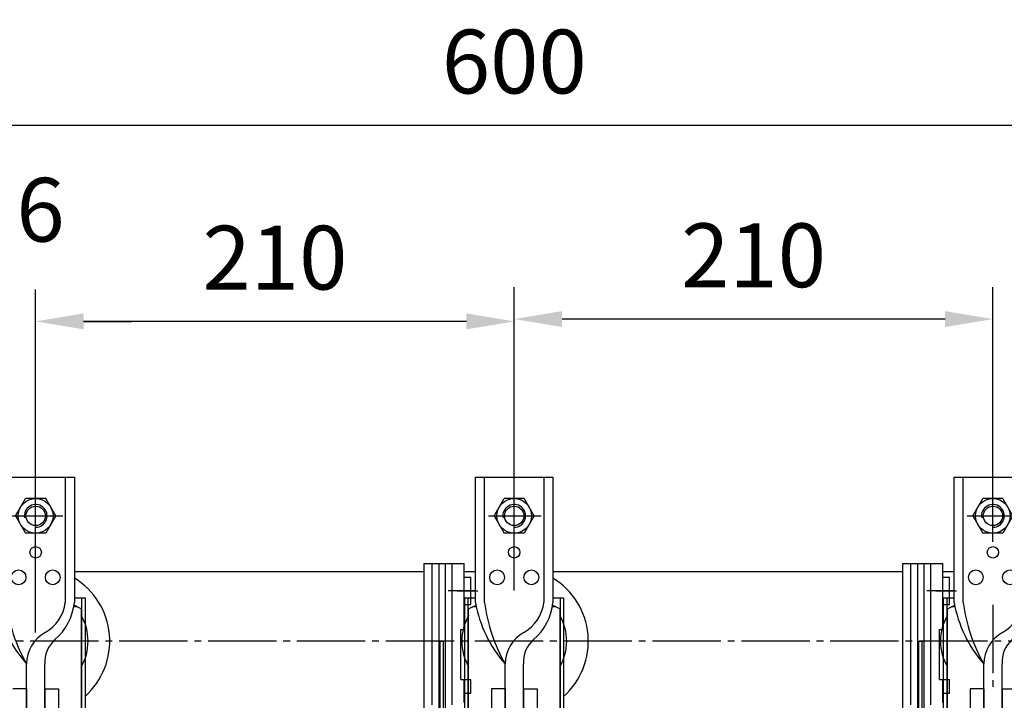
# Model space of a CAD drawing. Units: millimetres. Extents: x 1355 to 3968, y 728 to 2576.
# Drawn here: x 2964 to 3396, y 1832 to 2131 of the extents above; entities that cross this region are included whole.
import ezdxf

# ---------------------------------------------------------------- set-up
doc = ezdxf.new("R2010")
doc.units = ezdxf.units.MM
doc.linetypes.add('EB_DASHDOT', pattern=[39, 30, -3, 3, -3])
for name, color, linetype, lineweight in [('CAXA0', 7, 'Continuous', 70), ('CAXA1', 1, 'EB_DASHDOT', 25), ('CAXA3', 7, 'Continuous', 25)]:
    doc.layers.add(name, color=color, linetype=linetype, lineweight=lineweight)
doc.layers.add('圖層1', color=1, linetype='Continuous')
doc.styles.add('ROMAND', font='ROMAND.shx', dxfattribs={"bigfont": 'chineset.shx'})
doc.dimstyles.new('STANDARD-H14', dxfattribs={"dimscale": 14, "dimtxt": 2, "dimasz": 1.5, "dimexe": 1, "dimexo": 1, "dimgap": 1, "dimtad": 1, "dimdsep": 46, "dimtxsty": 'ROMAND', "dimcen": 1.5, "dimclrd": 1, "dimclre": 1, "dimclrt": 7, "dimadec": 0, "dimazin": 0, "dimtfac": 1, "dimtofl": 0, "dimtmove": 2, "dimatfit": 3, "dimfxl": 1, "dimtolj": 1, "dimarcsym": 0})

# ---------------------------------------------------------------- blocks, each defined once
blk = doc.blocks.new('*D44')
at = {"layer": 'DEFPOINTS', "color": 0, "transparency": 16777216}
for p in [(3480.7, 2084.64), (2880.7, 1871.51), (3480.7, 1871.51)]:
    blk.add_point(p, dxfattribs=at)
at = {"layer": '圖層1', "color": 1, "linetype": 'Continuous', "lineweight": -2, "transparency": 16777216}
for p, q in [((2880.7, 1885.51), (2880.7, 2098.64)), ((3480.7, 1885.51), (3480.7, 2098.64)), ((2901.7, 2084.64), (3459.7, 2084.64))]:
    blk.add_line(p, q, dxfattribs=at)
at = {"layer": '圖層1', "color": 1, "transparency": 16777216}
for points in [[(2901.7, 2088.14), (2901.7, 2081.14), (2880.7, 2084.64)], [(3459.7, 2088.14), (3459.7, 2081.14), (3480.7, 2084.64)]]:
    blk.add_solid(points, dxfattribs=at)
at = {"layer": '圖層1', "color": 7, "transparency": 16777216, "insert": (3180.66, 2112.64), "char_height": 28, "attachment_point": 5, "style": 'ROMAND'}
blk.add_mtext('\\A1;600', dxfattribs=at)
blk = doc.blocks.new('*D45')
at = {"layer": 'DEFPOINTS', "color": 0, "transparency": 16777216}
for p in [(2970.66, 1998.57), (3180.66, 1866.51), (2970.66, 1848.01)]:
    blk.add_point(p, dxfattribs=at)
at = {"layer": '圖層1', "color": 1, "linetype": 'Continuous', "lineweight": -2, "transparency": 16777216}
for p, q in [((2970.66, 1862.01), (2970.66, 2012.57)), ((3180.66, 1880.51), (3180.66, 2012.57)), ((3159.66, 1998.57), (2991.66, 1998.57))]:
    blk.add_line(p, q, dxfattribs=at)
at = {"layer": '圖層1', "color": 1, "transparency": 16777216}
for points in [[(2991.66, 2002.07), (2991.66, 1995.07), (2970.66, 1998.57)], [(3159.66, 2002.07), (3159.66, 1995.07), (3180.66, 1998.57)]]:
    blk.add_solid(points, dxfattribs=at)
at = {"layer": '圖層1', "color": 7, "transparency": 16777216, "insert": (3075.66, 2026.57), "char_height": 28, "attachment_point": 5, "style": 'ROMAND'}
blk.add_mtext('\\A1;210', dxfattribs=at)
blk = doc.blocks.new('*D46')
at = {"layer": 'DEFPOINTS', "color": 0, "transparency": 16777216}
for p in [(2900.7, 1998.57), (2900.7, 1884.01), (2970.66, 1848.01)]:
    blk.add_point(p, dxfattribs=at)
at = {"layer": '圖層1', "color": 1, "linetype": 'Continuous', "lineweight": -2, "transparency": 16777216}
for p, q in [((2900.7, 1898.01), (2900.7, 2012.57)), ((2970.66, 1862.01), (2970.66, 2012.57)), ((2879.7, 1998.57), (2858.7, 1998.57)), ((2991.66, 1998.57), (3012.66, 1998.57))]:
    blk.add_line(p, q, dxfattribs=at)
at = {"layer": '圖層1', "color": 1, "transparency": 16777216}
for points in [[(2879.7, 2002.07), (2879.7, 1995.07), (2900.7, 1998.57)], [(2991.66, 2002.07), (2991.66, 1995.07), (2970.66, 1998.57)]]:
    blk.add_solid(points, dxfattribs=at)
at = {"layer": '圖層1', "color": 7, "transparency": 16777216, "insert": (2935.68, 2047.57), "char_height": 28, "attachment_point": 5, "style": 'ROMAND'}
blk.add_mtext('\\A1;69.96', dxfattribs=at)
blk = doc.blocks.new('*D47')
at = {"layer": 'DEFPOINTS', "color": 0, "transparency": 16777216}
for p in [(3180.66, 1999.59), (3180.66, 1921.64), (3390.66, 1903.14)]:
    blk.add_point(p, dxfattribs=at)
at = {"layer": '圖層1', "color": 1, "linetype": 'Continuous', "lineweight": -2, "transparency": 16777216}
for p, q in [((3180.66, 1935.64), (3180.66, 2013.59)), ((3390.66, 1917.14), (3390.66, 2013.59)), ((3369.66, 1999.59), (3201.66, 1999.59))]:
    blk.add_line(p, q, dxfattribs=at)
at = {"layer": '圖層1', "color": 1, "transparency": 16777216}
for points in [[(3201.66, 2003.09), (3201.66, 1996.09), (3180.66, 1999.59)], [(3369.66, 2003.09), (3369.66, 1996.09), (3390.66, 1999.59)]]:
    blk.add_solid(points, dxfattribs=at)
at = {"layer": '圖層1', "color": 7, "transparency": 16777216, "insert": (3285.66, 2027.59), "char_height": 28, "attachment_point": 5, "style": 'ROMAND'}
blk.add_mtext('\\A1;210', dxfattribs=at)
blk = doc.blocks.new('CAXBLOCK4', base_point=(565.48, 98.57))
at = {"layer": 'CAXA1', "color": 3, "linetype": 'EB_DASHDOT', "lineweight": 25}
for p, q in [((563.33, 186.9), (563.33, 209.78)), ((552.07, 198.24), (575.21, 198.24))]:
    blk.add_line(p, q, dxfattribs=at)
at = {"layer": 'CAXA1', "color": 7, "linetype": 'Continuous', "lineweight": 25}
blk.add_line((538.33, 165.34), (547.33, 165.34), dxfattribs=at)
at = {"layer": 'CAXA3', "color": 100, "linetype": 'Continuous', "lineweight": 25}
for p, q in [((546.33, 215.24), (580.33, 215.24)), ((546.33, 160.24), (546.33, 215.24)), ((550.33, 160.24), (550.33, 215.24)), ((559.33, 106.24), (559.33, 133.24)), ((567.33, 106.24), (567.33, 133.24))]:
    blk.add_line(p, q, dxfattribs=at)
at = {"layer": 'CAXA3', "linetype": 'Continuous', "lineweight": 25}
for p, q in [((554.53, 198.24), (558.93, 205.86)), ((567.72, 205.86), (558.93, 205.86)), ((572.12, 198.24), (567.72, 205.86)), ((554.53, 198.24), (558.93, 190.63)), ((572.12, 198.24), (567.72, 190.63)), ((567.72, 190.63), (558.93, 190.63)), ((530.8, 143.24), (532.3, 143.24)), ((532.3, -32.76), (532.3, 143.24))]:
    blk.add_line(p, q, dxfattribs=at)
at = {"layer": 'CAXA3', "color": 7, "linetype": 'Continuous', "lineweight": 25}
for p, q in [((523.83, 177.34), (541.33, 177.34)), ((523.83, 100.78), (523.83, 177.34)), ((541.33, 148.34), (541.33, 177.34)), ((541.33, 171.34), (544.33, 171.34)), ((544.33, 159.34), (544.33, 171.34)), ((545.89, 165.34), (534.4, 165.34)), ((541.33, 159.34), (544.33, 159.34)), ((539.83, 148.34), (541.33, 148.34)), ((539.83, 126.34), (539.83, 148.34)), ((530.8, -32.76), (530.8, 143.24)), ((539.83, 126.34), (544.33, 126.34)), ((541.33, 116.34), (541.33, 126.34)), ((544.33, 120.34), (544.33, 126.34)), ((541.33, 120.34), (544.33, 120.34))]:
    blk.add_line(p, q, dxfattribs=at)
at = {"layer": 'CAXA3', "color": 2, "linetype": 'Continuous', "lineweight": 25}
for p, q in [((527.19, 177.34), (527.19, 115.34)), ((530.19, 177.34), (530.19, 67.34)), ((532.96, 177.34), (532.96, 67.34)), ((535.96, 177.34), (535.96, 115.34))]:
    blk.add_line(p, q, dxfattribs=at)
at = {"layer": 'CAXA3', "color": 131, "linetype": 'Continuous', "lineweight": 25}
for p, q in [((541.68, 108.24), (541.68, 162.24)), ((541.68, 162.24), (546.33, 162.24)), ((543.18, 109.74), (543.18, 162.24))]:
    blk.add_line(p, q, dxfattribs=at)
at = {"layer": 'CAXA3', "color": 13, "linetype": 'Continuous', "lineweight": 25}
for p, q in [((543.33, 157.36), (546.55, 159)), ((543.33, 110.24), (543.33, 157.36)), ((546.71, 158.24), (545.06, 158.24))]:
    blk.add_line(p, q, dxfattribs=at)
at = {"layer": 'CAXA3', "color": 211, "linetype": 'Continuous', "lineweight": 25}
for p, q in [((559.33, 122.24), (553.33, 122.24)), ((553.33, 122.24), (553.33, -67.76)), ((559.33, 122.24), (559.33, -67.76)), ((567.33, 122.24), (573.33, 122.24)), ((567.33, 122.24), (567.33, -67.76))]:
    blk.add_line(p, q, dxfattribs=at)
at = {"layer": 'CAXA3', "linetype": 'Continuous', "lineweight": 25}
for radius in [7.62, 4.25]:
    blk.add_circle((563.33, 198.24), radius, dxfattribs=at)
at = {"layer": 'CAXA3', "color": 100, "linetype": 'Continuous', "lineweight": 25}
for centre, radius in [((563.33, 182.24), 2.5), ((555.83, 171.24), 3.25), ((570.83, 171.24), 3.25)]:
    blk.add_circle(centre, radius, dxfattribs=at)
at = {"layer": 'CAXA3', "linetype": 'Continuous', "lineweight": 25}
blk.add_arc((563.33, 198.24), 5, 270, 190, dxfattribs=at)
at = {"layer": 'CAXA3', "color": 100, "linetype": 'Continuous', "lineweight": 25}
for centre, radius, start, end in [((599.98, 169.45), 54.43, 189.7326, 221.6873), ((623.54, 169.65), 73.81, 187.3192, 209.5507), ((558.89, 162.38), 17.57, 299.4439, 353.0099), ((575.45, 133.04), 16.13, 119.4439, 179.2707), ((580.37, 134.04), 13.07, 130.9386, 183.5064)]:
    blk.add_arc(centre, radius, start, end, dxfattribs=at)
at = {"layer": 'CAXA3', "color": 2, "linetype": 'Continuous', "lineweight": 25}
blk.add_arc((563.33, 143.24), 23, 150.4082, 209.5918, dxfattribs=at)
blk = doc.blocks.new('CAXBLOCK7', base_point=(355.48, 98.57))
at = {"layer": 'CAXA1', "color": 3, "linetype": 'EB_DASHDOT', "lineweight": 25}
for p, q in [((353.33, 186.9), (353.33, 209.78)), ((342.07, 198.24), (365.21, 198.24))]:
    blk.add_line(p, q, dxfattribs=at)
at = {"layer": 'CAXA1', "color": 7, "linetype": 'Continuous', "lineweight": 25}
blk.add_line((328.33, 165.34), (337.33, 165.34), dxfattribs=at)
at = {"layer": 'CAXA3', "color": 100, "linetype": 'Continuous', "lineweight": 25}
for p, q in [((336.33, 215.24), (370.33, 215.24)), ((336.33, 160.24), (336.33, 215.24)), ((340.33, 160.24), (340.33, 215.24)), ((366.33, 215.24), (366.33, 160.24)), ((370.33, 215.24), (370.33, 160.24)), ((349.33, 106.24), (349.33, 133.24)), ((357.33, 106.24), (357.33, 133.24))]:
    blk.add_line(p, q, dxfattribs=at)
at = {"layer": 'CAXA3', "linetype": 'Continuous', "lineweight": 25}
for p, q in [((344.53, 198.24), (348.93, 205.86)), ((357.72, 205.86), (348.93, 205.86)), ((362.12, 198.24), (357.72, 205.86)), ((344.53, 198.24), (348.93, 190.63)), ((362.12, 198.24), (357.72, 190.63)), ((357.72, 190.63), (348.93, 190.63)), ((320.8, 143.24), (322.3, 143.24)), ((322.3, -32.76), (322.3, 143.24))]:
    blk.add_line(p, q, dxfattribs=at)
at = {"layer": 'CAXA3', "color": 7, "linetype": 'Continuous', "lineweight": 25}
for p, q in [((313.83, 177.34), (331.33, 177.34)), ((313.83, 100.78), (313.83, 177.34)), ((331.33, 148.34), (331.33, 177.34)), ((331.33, 171.34), (334.33, 171.34)), ((334.33, 159.34), (334.33, 171.34)), ((335.89, 165.34), (324.4, 165.34)), ((331.33, 159.34), (334.33, 159.34)), ((329.83, 148.34), (331.33, 148.34)), ((329.83, 126.34), (329.83, 148.34)), ((320.8, -32.76), (320.8, 143.24)), ((329.83, 126.34), (334.33, 126.34)), ((331.33, 116.34), (331.33, 126.34)), ((334.33, 120.34), (334.33, 126.34)), ((331.33, 120.34), (334.33, 120.34))]:
    blk.add_line(p, q, dxfattribs=at)
at = {"layer": 'CAXA3', "color": 2, "linetype": 'Continuous', "lineweight": 25}
for p, q in [((317.19, 177.34), (317.19, 115.34)), ((320.19, 177.34), (320.19, 67.34)), ((322.96, 177.34), (322.96, 67.34)), ((325.96, 177.34), (325.96, 115.34))]:
    blk.add_line(p, q, dxfattribs=at)
at = {"layer": 'CAXA3', "color": 131, "linetype": 'Continuous', "lineweight": 25}
for p, q in [((331.68, 108.24), (331.68, 162.24)), ((331.68, 162.24), (336.33, 162.24)), ((333.18, 109.74), (333.18, 162.24)), ((370.33, 162.24), (374.98, 162.24)), ((373.48, 162.24), (373.48, 109.74)), ((374.98, 162.24), (374.98, 108.24))]:
    blk.add_line(p, q, dxfattribs=at)
at = {"layer": 'CAXA3', "color": 13, "linetype": 'Continuous', "lineweight": 25}
for p, q in [((333.33, 157.36), (336.55, 159)), ((333.33, 110.24), (333.33, 157.36)), ((336.71, 158.24), (335.06, 158.24)), ((371.59, 158.24), (370.03, 158.24)), ((373.33, 157.36), (370.16, 158.97)), ((373.33, 157.36), (373.33, 110.24))]:
    blk.add_line(p, q, dxfattribs=at)
at = {"layer": 'CAXA3', "color": 211, "linetype": 'Continuous', "lineweight": 25}
for p, q in [((349.33, 122.24), (343.33, 122.24)), ((343.33, 122.24), (343.33, -67.76)), ((349.33, 122.24), (349.33, -67.76)), ((357.33, 122.24), (363.33, 122.24)), ((357.33, 122.24), (357.33, -67.76)), ((363.33, 122.24), (363.33, -67.76))]:
    blk.add_line(p, q, dxfattribs=at)
at = {"layer": 'CAXA3', "linetype": 'Continuous', "lineweight": 25}
for radius in [7.62, 4.25]:
    blk.add_circle((353.33, 198.24), radius, dxfattribs=at)
at = {"layer": 'CAXA3', "color": 100, "linetype": 'Continuous', "lineweight": 25}
for centre, radius in [((353.33, 182.24), 2.5), ((345.83, 171.24), 3.25), ((360.83, 171.24), 3.25)]:
    blk.add_circle(centre, radius, dxfattribs=at)
at = {"layer": 'CAXA3', "linetype": 'Continuous', "lineweight": 25}
blk.add_arc((353.33, 198.24), 5, 270, 190, dxfattribs=at)
at = {"layer": 'CAXA3', "color": 7, "linetype": 'Continuous', "lineweight": 25}
blk.add_arc((353.33, 143.24), 32.5, 311.7709, 58.4611, dxfattribs=at)
at = {"layer": 'CAXA3', "color": 100, "linetype": 'Continuous', "lineweight": 25}
for centre, radius, start, end in [((389.98, 169.45), 54.43, 189.7326, 221.6873), ((413.54, 169.65), 73.81, 187.3192, 209.5507), ((348.89, 162.38), 17.57, 299.4439, 353.0099), ((345.35, 162.89), 25.12, 310.9386, 353.9575), ((365.45, 133.04), 16.13, 119.4439, 179.2707), ((370.37, 134.04), 13.07, 130.9386, 183.5064)]:
    blk.add_arc(centre, radius, start, end, dxfattribs=at)
at = {"layer": 'CAXA3', "color": 2, "linetype": 'Continuous', "lineweight": 25}
for start, end in [(150.4082, 209.5918), (330.4082, 29.5918)]:
    blk.add_arc((353.33, 143.24), 23, start, end, dxfattribs=at)
blk = doc.blocks.new('CAXBLOCK10', base_point=(145.48, 98.57))
at = {"layer": 'CAXA1', "color": 3, "linetype": 'EB_DASHDOT', "lineweight": 25}
for p, q in [((143.33, 186.9), (143.33, 209.78)), ((132.07, 198.24), (155.21, 198.24))]:
    blk.add_line(p, q, dxfattribs=at)
at = {"layer": 'CAXA3', "color": 100, "linetype": 'Continuous', "lineweight": 25}
for p, q in [((126.33, 215.24), (160.33, 215.24)), ((156.33, 215.24), (156.33, 160.24)), ((160.33, 215.24), (160.33, 160.24)), ((139.33, 106.24), (139.33, 133.24)), ((147.33, 106.24), (147.33, 133.24))]:
    blk.add_line(p, q, dxfattribs=at)
at = {"layer": 'CAXA3', "linetype": 'Continuous', "lineweight": 25}
for p, q in [((134.53, 198.24), (138.93, 205.86)), ((147.72, 205.86), (138.93, 205.86)), ((152.12, 198.24), (147.72, 205.86)), ((134.53, 198.24), (138.93, 190.63)), ((152.12, 198.24), (147.72, 190.63)), ((147.72, 190.63), (138.93, 190.63))]:
    blk.add_line(p, q, dxfattribs=at)
at = {"layer": 'CAXA3', "color": 131, "linetype": 'Continuous', "lineweight": 25}
for p, q in [((160.33, 162.24), (164.98, 162.24)), ((163.48, 162.24), (163.48, 109.74)), ((164.98, 162.24), (164.98, 108.24))]:
    blk.add_line(p, q, dxfattribs=at)
at = {"layer": 'CAXA3', "color": 13, "linetype": 'Continuous', "lineweight": 25}
for p, q in [((161.59, 158.24), (160.03, 158.24)), ((163.33, 157.36), (160.16, 158.97)), ((163.33, 157.36), (163.33, 110.24))]:
    blk.add_line(p, q, dxfattribs=at)
at = {"layer": 'CAXA3', "color": 211, "linetype": 'Continuous', "lineweight": 25}
for p, q in [((139.33, 122.24), (133.33, 122.24)), ((139.33, 122.24), (139.33, -67.76)), ((147.33, 122.24), (153.33, 122.24)), ((147.33, 122.24), (147.33, -67.76)), ((153.33, 122.24), (153.33, -67.76))]:
    blk.add_line(p, q, dxfattribs=at)
at = {"layer": 'CAXA3', "linetype": 'Continuous', "lineweight": 25}
for radius in [7.62, 4.25]:
    blk.add_circle((143.33, 198.24), radius, dxfattribs=at)
at = {"layer": 'CAXA3', "color": 100, "linetype": 'Continuous', "lineweight": 25}
for centre, radius in [((143.33, 182.24), 2.5), ((135.83, 171.24), 3.25), ((150.83, 171.24), 3.25)]:
    blk.add_circle(centre, radius, dxfattribs=at)
at = {"layer": 'CAXA3', "linetype": 'Continuous', "lineweight": 25}
blk.add_arc((143.33, 198.24), 5, 270, 190, dxfattribs=at)
at = {"layer": 'CAXA3', "color": 7, "linetype": 'Continuous', "lineweight": 25}
blk.add_arc((143.33, 143.24), 32.5, 311.7709, 58.4611, dxfattribs=at)
at = {"layer": 'CAXA3', "color": 100, "linetype": 'Continuous', "lineweight": 25}
for centre, radius, start, end in [((179.98, 169.45), 54.43, 189.7326, 221.6873), ((203.54, 169.65), 73.81, 187.3192, 209.5507), ((138.89, 162.38), 17.57, 299.4439, 353.0099), ((135.35, 162.89), 25.12, 310.9386, 353.9575), ((155.45, 133.04), 16.13, 119.4439, 179.2707), ((160.37, 134.04), 13.07, 130.9386, 183.5064)]:
    blk.add_arc(centre, radius, start, end, dxfattribs=at)
at = {"layer": 'CAXA3', "color": 2, "linetype": 'Continuous', "lineweight": 25}
blk.add_arc((143.33, 143.24), 23, 330.4082, 29.5918, dxfattribs=at)

msp = doc.modelspace()

# ---------------------------------------------------------------- linework, layer by layer
at = {"layer": 'CAXA0', "color": 3, "linetype": 'EB_DASHDOT', "lineweight": 25}
msp.add_line((3390.662, 1874.141), (3390.662, 1836.76), dxfattribs=at)
at = {"layer": 'CAXA1', "color": 2, "linetype": 'EB_DASHDOT', "lineweight": 25}
msp.add_line((3466.304, 1858.203), (2886.014, 1858.203), dxfattribs=at)
at = {"layer": 'CAXA3', "color": 2, "linetype": 'Continuous', "lineweight": 25}
for p, q in [((3141.142, 1888.703), (2987.662, 1888.703)), ((3163.642, 1888.703), (3158.642, 1888.703)), ((3351.163, 1888.703), (3197.642, 1888.703)), ((3373.662, 1888.703), (3368.662, 1888.703))]:
    msp.add_line(p, q, dxfattribs=at)

# ---------------------------------------------------------------- block references
at = {"layer": 'CAXA0', "color": 7, "linetype": 'Continuous', "lineweight": 25}
for name, p in [('CAXBLOCK10', (2972.818, 1813.531)), ('CAXBLOCK7', (3182.798, 1813.531)), ('CAXBLOCK4', (3392.818, 1813.531))]:
    msp.add_blockref(name, p, dxfattribs=at)

# ---------------------------------------------------------------- dimensions: what is measured, and where the dimension line sits
at = {"layer": '圖層1', "color": 7}
dim = msp.add_linear_dim(base=(3480.703, 2084.643), p1=(2880.702, 1871.513), p2=(3480.703, 1871.511), angle=180, dimstyle='STANDARD-H14', dxfattribs=at)
dim.commit()
dim.dimension.update_dxf_attribs({"geometry": '*D44', "text_midpoint": (3180.662, 2112.643), "dimtype": 160})
for base, p1, p2, picture, middle in [((2900.702, 1998.57), (2970.662, 1848.013), (2900.702, 1884.013), '*D46', (2935.682, 2047.57)), ((2970.662, 1998.57), (3180.662, 1866.513), (2970.662, 1848.013), '*D45', (3075.662, 2026.57)), ((3180.662, 1999.59), (3390.662, 1903.14), (3180.662, 1921.64), '*D47', (3285.662, 2027.59))]:
    dim = msp.add_linear_dim(base=base, p1=p1, p2=p2, angle=180, dimstyle='STANDARD-H14', dxfattribs=at)
    dim.commit()
    dim.dimension.update_dxf_attribs({"geometry": picture, "text_midpoint": middle})

doc.saveas('drawing.dxf')
